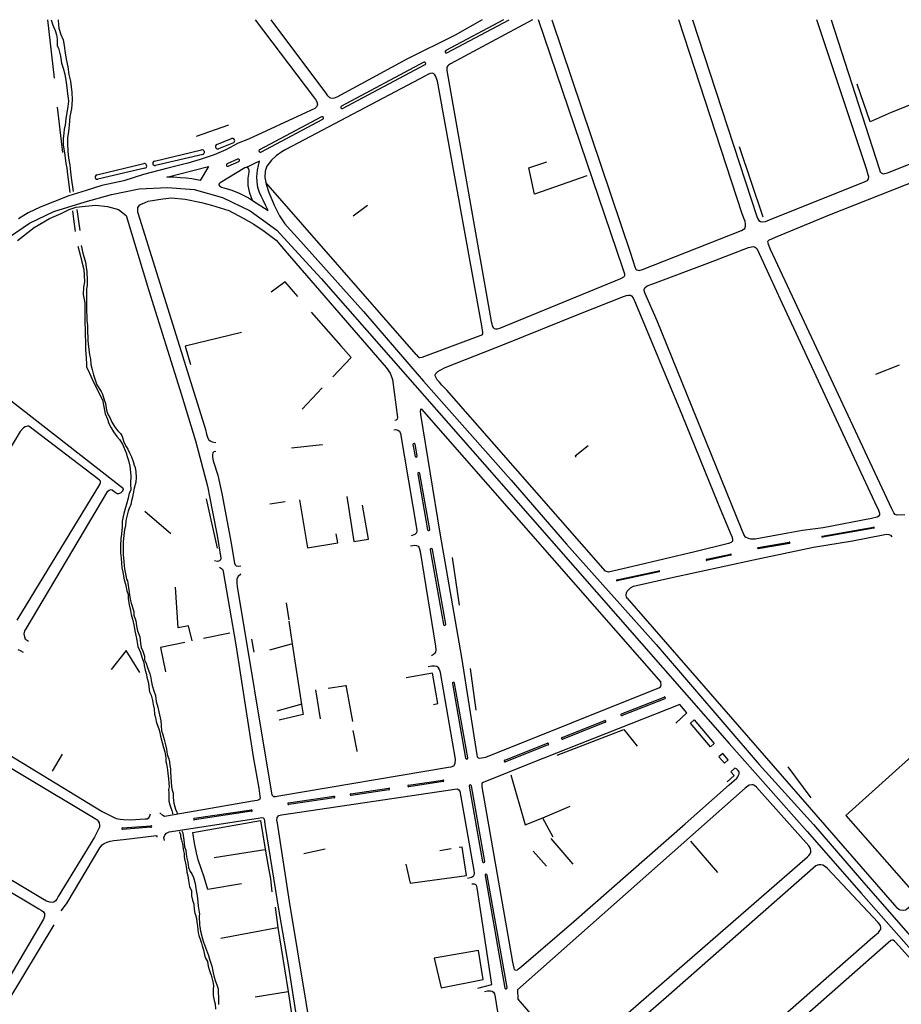
# Model space of a CAD drawing. Extents: x 543879 to 547200, y 6696794 to 6700000.
# Drawn here: x 545917 to 546547, y 6699296 to 6700000 of the extents above; entities that cross this region are included whole.
import ezdxf

# ---------------------------------------------------------------- set-up
doc = ezdxf.new("R2010")
doc.units = 0
doc.header["$LTSCALE"] = 35
doc.header["$MEASUREMENT"] = 0
for name, color, linetype in [('CERCA', 3, 'CONTINUOUS'), ('HIDRO', 5, 'CONTINUOUS'), ('RUA', 160, 'CONTINUOUS'), ('RUA-PROJ', 160, 'CONTINUOUS')]:
    doc.layers.add(name, color=color, linetype=linetype)

msp = doc.modelspace()

# ---------------------------------------------------------------- linework, layer by layer
at = {"layer": 'CERCA'}
msp.add_line((546525.06, 6699926.92), (546515.82, 6699953.92), dxfattribs=at)
for points in [[(545936.49, 6700000), (545941.27, 6699958.14)], [(546622.51, 6699966.68), (546602.89, 6699958.63), (546540.26, 6699933.56), (546525.26, 6699926.97)], [(545943.29, 6699937.56), (545947.3, 6699905.04)], [(546431.4, 6699909.25), (546448.28, 6699859.1)], [(546304.03, 6699881.87), (546284.93, 6699875.17), (546280.93, 6699893.96), (546293.78, 6699898.44)], [(546322.51, 6699888.35), (546304.02, 6699881.89)], [(546165.5, 6699867.17), (546155.2, 6699859.56)], [(546115.65, 6699802.1), (546106.6, 6699812.42), (546096.47, 6699805.04)], [(546125.08, 6699790.72), (546146.43, 6699766.82), (546153.74, 6699758.34), (546153.74, 6699758.34)], [(546075.31, 6699776.26), (546034.99, 6699766.6), (546038.92, 6699753.33)], [(546153.74, 6699758.34), (546140.61, 6699744.59)], [(546529.12, 6699746.37), (546546.06, 6699753.19)], [(546133.05, 6699736.6), (546118.67, 6699721.55)], [(546133.33, 6699695.87), (546133.14, 6699695.85), (546110.99, 6699693.53)], [(546323.39, 6699695.18), (546314.08, 6699687.91), (546314.76, 6699687.07)], [(546058.04, 6699622), (546050.36, 6699657.3)], [(546106.63, 6699655.26), (546095.56, 6699653.57)], [(546116.88, 6699656.54), (546122.6, 6699622.29), (546144.23, 6699625.77), (546143.16, 6699632.25)], [(546150.66, 6699658.91), (546150.66, 6699658.91), (546155.76, 6699626.75), (546166.07, 6699628.54), (546161.92, 6699652.88)], [(546006.02, 6699648.45), (546024.73, 6699632.52)], [(546225.95, 6699615.4), (546231.11, 6699581.22)], [(546040.03, 6699555.81), (546037.43, 6699566.43), (546029.92, 6699564.91), (546027.99, 6699594.2)], [(546107.31, 6699582.93), (546109.1, 6699570.64)], [(546109.24, 6699569.68), (546111.59, 6699553.52), (546118.17, 6699510.07), (546119.48, 6699503.11), (546102.18, 6699498.89)], [(546066.93, 6699561.24), (546048.03, 6699557.37)], [(546082.4, 6699556.97), (546084.23, 6699547.67)], [(546034.83, 6699554.5), (546017.24, 6699551.01), (546021.04, 6699533.43)], [(546095.7, 6699549.36), (546111.18, 6699553.52)], [(546002.5, 6699533.07), (545992.76, 6699548.83), (545982.01, 6699535.3)], [(546238.86, 6699535.81), (546243.1, 6699506.09)], [(546212.69, 6699510.09), (546215.79, 6699510.97), (546211.96, 6699532.57), (546193.13, 6699529.21)], [(546137.42, 6699521.82), (546149.86, 6699523.67)], [(546149.86, 6699523.98), (546154.67, 6699498.12)], [(546128.28, 6699520.76), (546131.5, 6699499.87)], [(546118.43, 6699510.38), (546100.57, 6699505.44)], [(546638.11, 6699444.22), (546588.05, 6699503.09), (546507.74, 6699430.88), (546557.89, 6699373.89)], [(546154.87, 6699491.5), (546157.83, 6699476.93), (546157.88, 6699476.65)], [(546301.1, 6699473.86), (546348.82, 6699492.39), (546358.43, 6699480.49)], [(545940.11, 6699462.58), (545947.31, 6699474.65)], [(546466.29, 6699465.64), (546482.82, 6699443.3), (546482.82, 6699443.3)], [(546267.94, 6699459.9), (546278.19, 6699424.2), (546290.97, 6699429.1), (546310.44, 6699437.41)], [(546075.34, 6699381.94), (546051.25, 6699377.86), (546048.61, 6699386.75), (546044.22, 6699398.98), (546043.08, 6699404.06), (546041.77, 6699410.87), (546040.51, 6699418.59), (546088.99, 6699427.31), (546092.2, 6699406.68), (546094.09, 6699395.8), (546096.03, 6699385.44), (546096.91, 6699376.09)], [(546298.29, 6699415.36), (546290.97, 6699428.9)], [(546312.68, 6699395.88), (546296.83, 6699414.37)], [(546416.26, 6699389.93), (546396.93, 6699412.4)], [(546091.95, 6699406.22), (546055.85, 6699400.47)], [(546135.06, 6699406.73), (546119.98, 6699403.38)], [(546192.97, 6699396), (546196.05, 6699382.39), (546206.45, 6699383.77), (546236.41, 6699387.85), (546233.31, 6699408.23), (546231.1, 6699407.84)], [(546225.35, 6699406.84), (546217.11, 6699405.39)], [(546293.49, 6699394.58), (546283.98, 6699405.31)], [(546099.37, 6699365.21), (546101.29, 6699350.63), (546106.18, 6699321.11), (546108.7, 6699304.79), (546113.33, 6699274.8)], [(546101.09, 6699350.47), (546060.43, 6699342.77)], [(546213.25, 6699328.62), (546218.25, 6699307.44), (546248.3, 6699313.41), (546244.91, 6699334.13)], [(546244.91, 6699334.13), (546213.25, 6699328.62)], [(546108.73, 6699304.61), (546085.04, 6699300.85)]]:
    msp.add_lwpolyline(points, dxfattribs=at)
at = {"layer": 'HIDRO'}
for points in [[(545939.21, 6700000), (545940.33, 6699996.2), (545940.33, 6699996.2), (545940.33, 6699996.2), (545942.03, 6699992.33), (545942.97, 6699989.28), (545942.97, 6699989.28), (545943.35, 6699986.28), (545943.35, 6699986.28), (545943.36, 6699983.89), (545943.48, 6699981.44), (545944.35, 6699979.62), (545945.76, 6699974.03), (545945.76, 6699974.03), (545946.61, 6699968.84), (545946.61, 6699968.84), (545947.59, 6699965.44), (545947.59, 6699965.44), (545948.84, 6699961.02), (545948.84, 6699961.02), (545948.84, 6699961.02), (545949.93, 6699955.21), (545949.93, 6699955.21), (545950.43, 6699951.46), (545950.43, 6699951.46), (545950.81, 6699946.89), (545951.39, 6699943.84), (545951.61, 6699941.8), (545951.02, 6699937.94), (545950.58, 6699934.78), (545950.58, 6699934.78), (545949.5, 6699929.43), (545949.07, 6699924.45), (545949.07, 6699924.45), (545948.53, 6699921.74), (545948.09, 6699918.89), (545948.09, 6699918.89), (545947.71, 6699914.77), (545947.71, 6699914.77), (545947.64, 6699910.39), (545948.69, 6699904.7), (545948.69, 6699904.7), (545948.69, 6699904.7), (545949.22, 6699901.14), (545949.65, 6699897.18), (545949.65, 6699897.18), (545950.23, 6699893.92), (545950.23, 6699893.92), (545950.77, 6699889.4), (545950.77, 6699889.4), (545951.3, 6699885.79), (545951.3, 6699885.79), (545952.36, 6699876.43)], [(545944.22, 6700000), (545944.25, 6699996.05), (545944.25, 6699996.05), (545944.52, 6699993.86), (545946.07, 6699989.39), (545946.07, 6699989.39), (545947.72, 6699985.69), (545947.72, 6699985.69), (545948.36, 6699981.47), (545948.36, 6699981.47), (545948.79, 6699977.71), (545948.79, 6699977.71), (545949.79, 6699971.86), (545949.79, 6699971.86), (545950.99, 6699966.22), (545950.99, 6699966.22), (545950.99, 6699966.22), (545951.84, 6699960.83), (545951.84, 6699960.83), (545952.89, 6699956.01), (545952.89, 6699956.01), (545953.42, 6699952.04), (545953.42, 6699952.04), (545954.01, 6699947.97), (545954.01, 6699947.97), (545954.14, 6699942.68), (545954.14, 6699942.68), (545953.73, 6699936.22), (545953.73, 6699936.22), (545952.54, 6699930.77), (545952.54, 6699930.77), (545952.09, 6699924.6), (545952.09, 6699924.6), (545951.54, 6699919.78), (545951.54, 6699919.78), (545950.91, 6699915.7), (545950.91, 6699915.7), (545950.78, 6699911.53), (545950.78, 6699911.53), (545951.02, 6699906.04), (545951.02, 6699906.04), (545951.61, 6699900.9), (545951.61, 6699900.9), (545952.56, 6699895.87), (545952.89, 6699891.09), (545952.89, 6699891.09), (545953.38, 6699887.02), (545953.38, 6699887.02), (545954.9, 6699877.2)], [(545954.26, 6699863.42), (545955.02, 6699857.46), (545955.02, 6699857.46), (545955.02, 6699857.46), (545955.02, 6699857.46), (545956.28, 6699848.6)], [(545959.93, 6699849.23), (545958.69, 6699857.68), (545958.69, 6699857.68), (545958.69, 6699857.68), (545958.69, 6699857.68), (545958.69, 6699857.68), (545957.66, 6699864.28)], [(545960.48, 6699838.42), (545961.69, 6699832.97), (545961.69, 6699832.97), (545963.62, 6699826.53), (545963.62, 6699826.53), (545964.1, 6699823.03), (545964.53, 6699819.82), (545964.82, 6699813.41), (545964.82, 6699813.41), (545964.79, 6699810.06), (545964.3, 6699807.56), (545964.29, 6699800.74), (545964.29, 6699800.74), (545964.38, 6699794.08), (545964.38, 6699794.08), (545964.75, 6699785.13), (545964.75, 6699785.13), (545965.08, 6699781.06), (545965.21, 6699776.33), (545965.23, 6699773.22), (545965.45, 6699770.83), (545965.67, 6699768.04), (545966, 6699764.38), (545966.53, 6699760.21), (545967.26, 6699757.39), (545967.39, 6699753.45), (545968.42, 6699749.89), (545969.47, 6699745.98), (545971.7, 6699738.87), (545971.7, 6699738.87), (545974.93, 6699734.05), (545975.91, 6699732.17), (545977.15, 6699728.01), (545978.03, 6699725.37), (545978.36, 6699722.11), (545978.83, 6699719.67), (545980.01, 6699717.39), (545981.2, 6699715.36), (545982.64, 6699712.06), (545984.49, 6699709.07), (545985.52, 6699707.3), (545986.9, 6699705.88), (545988.69, 6699704.11), (545989.66, 6699702.49), (545990.18, 6699701.06), (545991.17, 6699697.91), (545992.86, 6699694.72), (545993.99, 6699692.89), (545995.18, 6699690.2), (545996.67, 6699687.41), (545997.86, 6699683.96), (545998.44, 6699681.47), (545999.21, 6699679.74), (545999.74, 6699676.64), (545999.92, 6699672.47), (545999.68, 6699669.22), (545998.54, 6699664.83), (545997.8, 6699661.07), (545997.41, 6699658.37), (545996.62, 6699655.97), (545996.12, 6699653.27), (545995.82, 6699652.41), (545995.22, 6699651.08), (545994.12, 6699648.43), (545993.48, 6699645.53), (545992.54, 6699641.81), (545992.21, 6699637.73), (545991.61, 6699635.39), (545991.03, 6699630.96), (545990.6, 6699626.63), (545990.52, 6699624.09), (545990.54, 6699620.63), (545990.56, 6699617.58), (545991.05, 6699612.49), (545991.37, 6699609.54), (545991.49, 6699607.26), (545992.53, 6699602.53), (545992.53, 6699602.53), (545993.11, 6699599.89), (545993.11, 6699599.89)], [(545958.25, 6699838.09), (545959.79, 6699831.8), (545960.97, 6699826.88), (545962.43, 6699821.24), (545962.43, 6699821.24), (545962.81, 6699817.37), (545962.9, 6699812.49), (545962.26, 6699808.62), (545962.04, 6699803.34), (545962.04, 6699803.34), (545963.14, 6699797.58), (545963.22, 6699793.82), (545963.19, 6699790.21), (545963.17, 6699784.76), (545963.17, 6699784.76), (545963.53, 6699777.08), (545963.53, 6699777.08), (545963.55, 6699773.67), (545963.67, 6699770.27), (545963.67, 6699770.27), (545963.71, 6699763.86), (545964.15, 6699758.41), (545964.34, 6699753.07), (545964.45, 6699751.45), (545965.43, 6699749.92), (545967.39, 6699745.15), (545969.45, 6699740.64), (545969.45, 6699740.64), (545972.28, 6699735.26), (545974.03, 6699731.66), (545975.73, 6699728.05), (545976.78, 6699723.07), (545977.87, 6699718.19), (545979.32, 6699714.18), (545980.46, 6699711.09), (545982.06, 6699707.99), (545983.7, 6699705.1), (545986.11, 6699701.91), (545987.95, 6699699.78), (545990.21, 6699696.43), (545992.69, 6699690.29), (545993.42, 6699687.65), (545994.45, 6699684.81), (545995.39, 6699680.74), (545996.2, 6699673.98), (545995.83, 6699667.92), (545996.01, 6699663.45), (545995.01, 6699661.25), (545994.27, 6699657.74), (545992.92, 6699653.41), (545992.23, 6699651.06), (545991.13, 6699646.73), (545990, 6699641.39), (545990.03, 6699637.21), (545989.45, 6699631.92), (545988.96, 6699628.81), (545988.64, 6699623.98), (545988.62, 6699618.69), (545989.25, 6699614.77), (545989.48, 6699611.26), (545989.6, 6699607.91), (545990.43, 6699604.91), (545990.43, 6699604.91), (545991.43, 6699599.47), (545991.43, 6699599.47)], [(545991.43, 6699599.47), (545991.43, 6699599.47), (545992.37, 6699596.32), (545993.32, 6699591.39), (545993.32, 6699591.39), (545994.09, 6699588.9), (545994.26, 6699586.11), (545994.26, 6699586.11), (545994.9, 6699581.58), (545994.9, 6699581.58), (545995.79, 6699577.36), (545995.79, 6699577.36), (545996.32, 6699574.47), (545997.31, 6699571.11), (545998.41, 6699565.98), (545998.41, 6699565.98), (545998.98, 6699562.93), (546000.03, 6699558.51), (546000.03, 6699558.51), (546000.5, 6699555.87), (546001.24, 6699551.7), (546003.1, 6699547.49), (546003.1, 6699547.49), (546004.29, 6699543.27), (546004.29, 6699543.27), (546005.33, 6699540.22), (546005.75, 6699538.04), (546006.43, 6699534.69), (546007.41, 6699531.69), (546007.68, 6699529.71), (546008.67, 6699525.34), (546008.67, 6699525.34), (546008.94, 6699522.9), (546008.94, 6699522.9), (546009.53, 6699519.13), (546010.66, 6699516.9), (546011.7, 6699513.14), (546011.7, 6699513.14), (546012.13, 6699510.14), (546012.75, 6699507.14), (546013.08, 6699503.23), (546013.86, 6699500.94), (546014.29, 6699498.1), (546015.06, 6699495.76), (546016.25, 6699492.87), (546016.77, 6699490.17), (546017.35, 6699487.43), (546018.6, 6699482.96), (546019.38, 6699479.3), (546020.42, 6699476.25), (546021.06, 6699471.93), (546021.18, 6699469.29), (546021.64, 6699467.66), (546022.43, 6699463.54), (546022.5, 6699460.85), (546022.98, 6699457.34), (546023.26, 6699453.93), (546023.48, 6699451.34), (546023.13, 6699449.46), (546023.2, 6699447.07), (546023.21, 6699445.44), (546023.22, 6699443.25), (546023.29, 6699441.01), (546024.07, 6699438.32), (546024.84, 6699436.34), (546025.46, 6699434.41), (546025.83, 6699432.53), (546026.24, 6699432.02)], [(545993.11, 6699599.89), (545993.73, 6699598.57), (545993.94, 6699596.89), (545994.68, 6699592.11), (545994.68, 6699592.11), (545995.21, 6699588.55), (545995.54, 6699585.6), (545996.32, 6699582.66), (545998.34, 6699576.77), (545998.35, 6699574.12), (545999.8, 6699569.96), (546000.27, 6699566.54), (546000.86, 6699562.99), (546002.63, 6699558.53), (546002.63, 6699558.53), (546003.11, 6699554.15), (546003.53, 6699550.9), (546004.67, 6699548.26), (546005.81, 6699544.86), (546005.98, 6699542.06), (546007.16, 6699539.68), (546007.84, 6699537.34), (546009.6, 6699532.11), (546010.48, 6699529.16), (546010.64, 6699527.28), (546011.48, 6699523.77), (546012.57, 6699519.86), (546013.66, 6699516.51), (546014.3, 6699512.34), (546015.34, 6699508.33), (546016.22, 6699504.92), (546017.64, 6699498.52), (546017.91, 6699495.06), (546018.09, 6699491.25), (546018.66, 6699489.42), (546020.06, 6699485.15), (546021.11, 6699480.48), (546021.73, 6699478.3), (546022.21, 6699474.48), (546023.3, 6699471.23), (546023.67, 6699469.25), (546024.04, 6699466.66), (546024.46, 6699464.22), (546024.53, 6699461.93), (546024.7, 6699458.01), (546024.98, 6699454.76), (546025.1, 6699451.25), (546025.62, 6699449.01), (546026.3, 6699446.83), (546026.42, 6699443.62), (546026.85, 6699439.71), (546027.63, 6699436.91), (546028.05, 6699435.19), (546029.03, 6699433.11), (546029.39, 6699432.24)], [(546030.74, 6699419.33), (546031.16, 6699418.26), (546031.57, 6699417.09), (546031.73, 6699415.72), (546032.31, 6699413.13), (546033.35, 6699409.22), (546033.57, 6699406.52), (546034.2, 6699403.68), (546034.26, 6699401.44), (546034.47, 6699399.81), (546035.26, 6699396.61), (546035.84, 6699392.85), (546036.21, 6699390.2), (546036.79, 6699387.56), (546037.37, 6699384.36), (546038.16, 6699380.09), (546039.5, 6699376.79), (546039.62, 6699373.23), (546040.3, 6699370.28), (546041.08, 6699367.24), (546041.46, 6699363.42), (546041.89, 6699361.03), (546042.3, 6699359.61), (546043.18, 6699357.07), (546043.4, 6699354.58), (546043.93, 6699351.63), (546044.04, 6699349.19), (546044.21, 6699346.9), (546044.78, 6699344.87), (546045.97, 6699341.67), (546046.65, 6699339.38), (546047.27, 6699337.61), (546048.1, 6699334.61), (546048.83, 6699331.1), (546049.51, 6699328.82), (546050.95, 6699326.23), (546051.53, 6699323.03), (546052.26, 6699320.59), (546052.98, 6699318.46), (546053.6, 6699316.58), (546054.8, 6699311.7), (546055.22, 6699309.16), (546055.04, 6699306.11), (546055.02, 6699301.93), (546055.65, 6699298.38), (546056.38, 6699295.99), (546056.7, 6699292.18)], [(546032.62, 6699419.74), (546033.34, 6699418.32), (546033.56, 6699416.44), (546033.93, 6699413.14), (546034.4, 6699411.05), (546034.62, 6699408.46), (546035.4, 6699406.02), (546035.83, 6699403.07), (546036.2, 6699400.33), (546036.93, 6699397.48), (546037.36, 6699393.62), (546038.65, 6699390.62), (546039.78, 6699389), (546040.96, 6699386.41), (546042.11, 6699382.05), (546042.54, 6699378.64), (546043.48, 6699373.4), (546044.12, 6699368.93), (546044.29, 6699365.98), (546045.24, 6699360.29), (546045.1, 6699358.91), (546045.19, 6699352.25), (546045.45, 6699351.44), (546046.08, 6699348.08), (546047.44, 6699342.59), (546048.22, 6699340.21), (546049.66, 6699336.4), (546051.63, 6699330.66), (546052.46, 6699327.97), (546052.93, 6699326.6), (546053.97, 6699322.99), (546054.96, 6699318.32), (546055.59, 6699316.03), (546056.47, 6699312.68), (546057.61, 6699309.68), (546058.59, 6699306.84), (546058.61, 6699303.68), (546058.83, 6699301.19), (546058.79, 6699299.21), (546058.82, 6699295.6)]]:
    msp.add_lwpolyline(points, dxfattribs=at)
at = {"layer": 'RUA'}
for points in [[(546085.07, 6700000), (546126.75, 6699944.75), (546128.3, 6699943.01), (546129.28, 6699941.29), (546129.65, 6699939.56), (546129.29, 6699937.83), (546127.67, 6699936.41), (546121.57, 6699933.76), (546080.37, 6699914.51), (546072.9, 6699911.61), (546064.16, 6699906.97), (546055.67, 6699903.46), (546045.77, 6699899.99), (546036.82, 6699897.49), (546022.65, 6699893.82), (546005.27, 6699889.24), (545991.04, 6699884.85), (545975.44, 6699881.44), (545964.11, 6699877.82), (545951.82, 6699874), (545951.82, 6699874), (545931.34, 6699865.85), (545922.71, 6699861.87), (545915.69, 6699857.6)], [(546247.43, 6700000), (546228.26, 6699988.96), (546193.51, 6699971.85), (546160.69, 6699953.93), (546143.57, 6699944.61), (546143.57, 6699944.61), (546141.54, 6699943.79), (546140.57, 6699943.69), (546139.3, 6699943.79), (546138.49, 6699944.2), (546137.06, 6699945.57), (546135.54, 6699947.65), (546096.54, 6700000)], [(546262.82, 6700000), (546221.46, 6699977.95), (546221.46, 6699977.95)], [(546283.54, 6700000.03), (546224.76, 6699968.46), (546224.76, 6699968.46), (546223.44, 6699967.59), (546222.88, 6699966.98), (546222.32, 6699966.07), (546222.12, 6699965.15), (546222.27, 6699963.63), (546254.03, 6699784.1), (546254.42, 6699782.56), (546254.74, 6699781.14), (546255.34, 6699779.94), (546256.1, 6699779.18), (546257.07, 6699778.95), (546257.07, 6699778.95), (546258.49, 6699778.97), (546260.08, 6699779.42), (546260.08, 6699779.42), (546346.8, 6699814.98), (546348.99, 6699816.07), (546349.48, 6699816.62), (546349.6, 6699817.39), (546349.52, 6699818.03), (546348.12, 6699822.25), (546287.85, 6700000)], [(546222.34, 6699976.29), (546222.34, 6699976.29), (546266.81, 6700000)], [(546297.48, 6700000), (546353.55, 6699833.09), (546356.96, 6699822.61), (546357.37, 6699821.65), (546358.28, 6699821.04), (546359.81, 6699820.73), (546362.3, 6699821.34), (546433.17, 6699849.23), (546435.42, 6699850.62), (546436.04, 6699852.33), (546436, 6699853.88), (546435.61, 6699855.72), (546433.58, 6699861.16), (546388.14, 6700000)], [(546397.93, 6699999.84), (546444.1, 6699859.34), (546444.82, 6699857.63), (546445.44, 6699856.46), (546446.58, 6699855.72), (546447.94, 6699855.47), (546450.26, 6699855.78), (546453.19, 6699856.86), (546521.53, 6699884.2), (546523.18, 6699885.02), (546524.05, 6699886.29), (546524.18, 6699887.62), (546523.78, 6699889.07), (546522.44, 6699893.36), (546487.09, 6700000)], [(546497.17, 6700000), (546531.59, 6699893.57), (546532.43, 6699891.19), (546533.06, 6699890.37), (546534.49, 6699889.81), (546537.64, 6699890.57), (546604.24, 6699917.01), (546605.67, 6699918.69), (546606.62, 6699920.71), (546625.11, 6699963.97), (546640.3, 6700000)], [(546205.81, 6699969.6), (546205.81, 6699969.6), (546146.78, 6699938.13), (546146.78, 6699938.13)], [(546147.67, 6699936.48), (546147.67, 6699936.48), (546206.69, 6699967.95), (546206.69, 6699967.95)], [(546200.27, 6699760.57), (546201.68, 6699758.91), (546202.23, 6699758.46), (546203, 6699758.37), (546204.7, 6699758.55), (546246, 6699774.02), (546247.44, 6699774.62), (546247.96, 6699775.34), (546247.96, 6699776.22), (546247.27, 6699781.09), (546215.47, 6699955.94), (546215.17, 6699957.19), (546214.35, 6699959.42), (546213.71, 6699960.54), (546212.93, 6699961.28), (546211.92, 6699961.69), (546210.38, 6699961.53), (546208.72, 6699960.87), (546206.88, 6699959.95), (546107.12, 6699907.22), (546104.05, 6699905.57), (546104.05, 6699905.57), (546104.05, 6699905.57), (546100.09, 6699902.62), (546100.09, 6699902.62), (546096.69, 6699899.56), (546096.69, 6699899.56), (546093.37, 6699895.22), (546093.37, 6699895.22), (546092.17, 6699891.68), (546092.17, 6699891.68), (546092.12, 6699887.21), (546092.12, 6699887.21), (546092.95, 6699882.32), (546094.77, 6699876.47), (546094.77, 6699876.47), (546094.77, 6699876.47), (546094.77, 6699876.47), (546097.01, 6699871.3), (546098.74, 6699867.27), (546098.74, 6699867.27), (546098.74, 6699867.27), (546102.53, 6699859.74), (546102.53, 6699859.74), (546106.26, 6699854.1), (546106.26, 6699854.1), (546110.08, 6699849.68), (546110.08, 6699849.68), (546115.62, 6699843.73), (546162.6, 6699791.21), (546196.48, 6699751.93)], [(546132.6, 6699930.57), (546132.6, 6699930.57), (546088.26, 6699906.93), (546088.26, 6699906.93)], [(546089.14, 6699905.27), (546089.14, 6699905.27), (546133.48, 6699928.91), (546133.48, 6699928.91)], [(546057.71, 6699910.76), (546057.71, 6699910.76), (546068.16, 6699915.01), (546068.16, 6699915.01)], [(546069.54, 6699912.02), (546069.54, 6699912.02), (546058.95, 6699907.7), (546058.95, 6699907.7)], [(546013.03, 6699898.91), (546013.03, 6699898.91), (546046.75, 6699906.92), (546046.75, 6699906.92)], [(546047.52, 6699903.7), (546047.52, 6699903.7), (546013.79, 6699895.68), (546013.79, 6699895.68)], [(545971.73, 6699889.09), (545971.73, 6699889.09), (546005.45, 6699897.11), (546005.45, 6699897.11)], [(546051.71, 6699894.91), (546045.62, 6699884.93), (546042.26, 6699885.67), (546042.26, 6699885.67), (546039.87, 6699886.16), (546039.87, 6699886.16), (546035.71, 6699886.7), (546031.31, 6699887.01), (546031.31, 6699887.01), (546026.79, 6699887.32), (546021.9, 6699887.44), (546051.71, 6699894.91)], [(546072.52, 6699900.22), (546072.52, 6699900.22), (546065.04, 6699896.89), (546065.04, 6699896.89)], [(546065.8, 6699895.18), (546065.8, 6699895.18), (546073.28, 6699898.51), (546073.28, 6699898.51)], [(546496.13, 6699860.33), (546596.88, 6699900.27)], [(546006.22, 6699893.88), (546006.22, 6699893.88), (545972.49, 6699885.87), (545972.49, 6699885.87)], [(545861.96, 6699787.73), (545874.18, 6699808.71), (545887.65, 6699825.3), (545904.88, 6699841.58), (545923.69, 6699854.42), (545940.92, 6699862.87), (545963.48, 6699869.76), (545982.28, 6699875.08), (546002.02, 6699879.15), (546022.24, 6699880.1), (546041.35, 6699878.54), (546061.72, 6699872.9), (546081.46, 6699863.19), (546100.57, 6699849.42), (546124.07, 6699824.06), (546132.22, 6699814.98)], [(546004.26, 6699868.36), (546002.74, 6699867.62), (546002.74, 6699867.62), (546001.76, 6699866.84), (546000.99, 6699865.68), (546000.78, 6699864.35), (546000.92, 6699862.66), (546001.27, 6699861.11), (546049.52, 6699706.87), (546050.33, 6699703.58), (546050.33, 6699703.58), (546050.33, 6699703.58), (546050.95, 6699701.35), (546051.75, 6699699.74), (546052.89, 6699698.84), (546054.36, 6699698.13), (546056.85, 6699697.51), (546056.85, 6699697.51)], [(545992.89, 6699860.08), (546008.72, 6699806.94), (546032.33, 6699731.68), (546042.36, 6699698.72), (546044.2, 6699691.6), (546050.87, 6699666.38), (546052.6, 6699657.79), (546054.48, 6699648.02), (546058, 6699630.98), (546060.6, 6699614.95), (546060.29, 6699613.64), (546059.58, 6699612.93), (546058.06, 6699612.57), (546056.03, 6699612.93)], [(546549.96, 6699645.82), (546544.44, 6699645.56), (546543.05, 6699646.16), (546542, 6699647.36), (546540.76, 6699650.04), (546540.76, 6699650.04), (546453.87, 6699835.69), (546452.49, 6699839.3), (546452.14, 6699840.53), (546452.03, 6699841.44), (546452.24, 6699841.89), (546452.67, 6699842.29), (546457.32, 6699844.49), (546457.32, 6699844.49), (546496.13, 6699860.33)], [(546410.88, 6699826.56), (546438.21, 6699837.11), (546441.43, 6699837.8), (546442.92, 6699837.29), (546444.06, 6699836.33), (546445.84, 6699832.68), (546462.22, 6699797.09), (546528.35, 6699655.07), (546531.15, 6699649.17), (546531.86, 6699647.14), (546531.81, 6699645.92), (546531, 6699644.69), (546530.19, 6699644.08), (546526.02, 6699643.11), (546491.62, 6699636.58), (546476.78, 6699634.64), (546466.16, 6699632.8), (546442.84, 6699628.42), (546439.74, 6699628.41), (546438.01, 6699628.82), (546436, 6699629.99), (546434.67, 6699631.75), (546433.13, 6699635.94), (546372.68, 6699784.73), (546363.83, 6699804.76), (546363.48, 6699806.24), (546363.48, 6699807.15), (546363.93, 6699808.17), (546365.68, 6699809.64), (546369.62, 6699811.02), (546410.88, 6699826.56)], [(546132.22, 6699814.98), (546281.79, 6699644.7), (546424.27, 6699482.22), (546480.15, 6699419.44), (546518.74, 6699375.11), (546563.64, 6699324.48), (546616.01, 6699263.68), (546666.25, 6699205.67), (546707.18, 6699159.21), (546752.38, 6699107.3), (546789.65, 6699065.01), (546846.79, 6699000)], [(546217.57, 6699749.36), (546221.13, 6699751.2), (546221.13, 6699751.2), (546263.44, 6699767.88), (546316.63, 6699789.32), (546348.69, 6699802.06), (546350.77, 6699802.72), (546352.2, 6699803.03), (546353.72, 6699802.98), (546354.48, 6699802.42), (546355.65, 6699800.99), (546357.33, 6699797.18), (546390.51, 6699717.55), (546416.15, 6699654.29), (546425, 6699632.98), (546426.16, 6699630.42), (546426.75, 6699628.66), (546426.69, 6699627.12), (546425.58, 6699626.11), (546423.74, 6699625.45), (546399.6, 6699619.34), (546355.39, 6699608.98), (546337.81, 6699604.8), (546335.83, 6699605.56)], [(545922.81, 6699555.22), (545920.83, 6699556.69), (545920.83, 6699556.69), (545920.17, 6699558.42), (545919.81, 6699560.66), (545920.37, 6699562.85), (545921.23, 6699564.42), (545979.72, 6699662.83), (545980.64, 6699663.59), (545981.75, 6699664), (545982.79, 6699663.74), (545984.25, 6699662.42), (545985.62, 6699661.56), (545986.43, 6699661.2), (545987.55, 6699661.2), (545989.23, 6699661.71), (545990.39, 6699663.04), (545990.85, 6699664.46), (545867.47, 6699760.62), (545865.18, 6699762.2)], [(546196.48, 6699751.93), (546205.52, 6699741.44), (546268.31, 6699670.73), (546307.77, 6699624.88), (546372.14, 6699553.1), (546445.82, 6699467.28), (546484.57, 6699424.33), (546519.04, 6699384.52), (546557.12, 6699340.95), (546618.55, 6699270.85), (546678.75, 6699201.76), (546731.94, 6699140.61), (546790.06, 6699074.62), (546824.84, 6699034.71), (546855.3, 6699000)], [(546183.26, 6699742.55), (546186.88, 6699715.44), (546186.78, 6699714.17), (546185.9, 6699713.53), (546184.92, 6699713.37)], [(546204.21, 6699721.45), (546203.65, 6699721.45), (546203.09, 6699720.03), (546203.39, 6699717.54), (546217.21, 6699632.76), (546232.7, 6699543.86), (546243.61, 6699474.13), (546243.97, 6699472.86), (546244.58, 6699472.04), (546245.64, 6699471.78), (546250.22, 6699472.56), (546372.77, 6699521.71), (546373.89, 6699522.15), (546375.12, 6699522.92), (546375.7, 6699524.16), (546375.36, 6699526.04)], [(545914.77, 6699570.47), (545974.03, 6699667.61), (545974.46, 6699669.01), (545974.3, 6699669.83), (545973.67, 6699670.61), (545972.45, 6699671.62), (545923.19, 6699709.38), (545922.17, 6699709.38), (545920.55, 6699708.82), (545919.28, 6699708.01), (545916.99, 6699705.36), (545895.16, 6699669.75)], [(546184.24, 6699706.74), (546185.73, 6699706.86), (546187.26, 6699706.52), (546188.26, 6699705.68), (546189.17, 6699704), (546200.49, 6699636.31), (546200.72, 6699634.32), (546200.49, 6699632.9), (546199.32, 6699631.75), (546196.73, 6699630.86)], [(546057.05, 6699691.2), (546055.58, 6699690.95), (546054.82, 6699690.14), (546054.56, 6699688.66), (546054.56, 6699687.08), (546054.97, 6699684.39), (546058.48, 6699674.27), (546058.48, 6699674.27), (546061.23, 6699660.99), (546061.23, 6699660.99), (546067.81, 6699625.6), (546067.81, 6699625.6), (546070.14, 6699612.49), (546070.14, 6699612.49), (546070.39, 6699611.16), (546070.73, 6699610.1), (546071.52, 6699609.36), (546073.08, 6699609.17), (546074.83, 6699609.38)], [(546198.01, 6699696.1), (546199.49, 6699687.69), (546199.49, 6699687.69)], [(546201.04, 6699687.97), (546201.04, 6699687.97), (546199.55, 6699696.37)], [(546201.38, 6699675.18), (546201.38, 6699675.18), (546208.45, 6699635.15)], [(546209.99, 6699635.42), (546202.93, 6699675.45), (546202.93, 6699675.45)], [(546490.9, 6699630.6), (546490.9, 6699630.6), (546527.64, 6699637.03), (546527.64, 6699637.03)], [(546527.78, 6699636.21), (546527.78, 6699636.21), (546491, 6699629.76), (546491, 6699629.76)], [(546351.39, 6699586.25), (546350.78, 6699586.96), (546350.68, 6699588.33), (546350.73, 6699590.11), (546351.24, 6699591.13), (546352.56, 6699592.55), (546353.57, 6699593.52), (546355.76, 6699594.79), (546382.38, 6699600.76), (546441.78, 6699613.66), (546484.72, 6699622.69), (546512.51, 6699627.24), (546534.57, 6699631.52), (546536.75, 6699631.93), (546538.53, 6699631.89), (546539.71, 6699631.33), (546540.55, 6699630.03)], [(546196.33, 6699623.59), (546197.87, 6699623.87), (546199.42, 6699624.06), (546200.58, 6699623.98), (546201.69, 6699623.4), (546202.5, 6699622.35), (546203.14, 6699619.52), (546214.15, 6699551.83), (546214.41, 6699549.19), (546214.1, 6699547.71), (546213.55, 6699546.82), (546212.73, 6699545.93), (546211.21, 6699545.01)], [(546210.41, 6699620.88), (546210.41, 6699620.88), (546219.86, 6699567.35), (546219.86, 6699567.35)], [(546221.41, 6699567.62), (546221.41, 6699567.62), (546211.96, 6699621.16), (546211.96, 6699621.16)], [(546444.95, 6699622.44), (546444.95, 6699622.44), (546467.29, 6699626.25), (546467.29, 6699626.25)], [(546467.44, 6699625.43), (546467.44, 6699625.43), (546445.08, 6699621.62), (546445.08, 6699621.62)], [(546408.17, 6699614.06), (546408.17, 6699614.06), (546425.28, 6699617.78), (546425.28, 6699617.78)], [(546425.46, 6699616.96), (546425.46, 6699616.96), (546408.35, 6699613.24), (546408.35, 6699613.24)], [(546059.58, 6699608.5), (546061.01, 6699607.38), (546061.84, 6699606.52), (546062.18, 6699605.3), (546071.25, 6699552.92), (546083.74, 6699472.66), (546087.61, 6699450.39), (546088.49, 6699444.62), (546088.56, 6699443.41), (546088.4, 6699442.56), (546087.76, 6699441.92), (546086.53, 6699441.54), (546083.15, 6699440.92), (546021.71, 6699430.31), (546020.29, 6699430.05), (546018.97, 6699430.76), (546016.78, 6699432.69)], [(546343.91, 6699599.36), (546343.91, 6699599.36), (546373.88, 6699605.87), (546373.88, 6699605.87)], [(546074.88, 6699603.43), (546072.9, 6699601.8), (546072.04, 6699600.17), (546072.04, 6699597.01), (546072.25, 6699594.68), (546096.71, 6699446.83), (546097.02, 6699445.46), (546098.09, 6699444.39), (546099.61, 6699444.39), (546102, 6699444.75), (546223.44, 6699465.27), (546225.36, 6699465.6), (546227.22, 6699466.35), (546228.25, 6699467.93), (546228.42, 6699471.12), (546217.77, 6699533.17), (546217.09, 6699535.29), (546216.33, 6699536.49), (546215.13, 6699537.35), (546213.38, 6699537.69), (546211.57, 6699537.59), (546208.97, 6699537.18)], [(546374.06, 6699605.05), (546374.06, 6699605.05), (546344.09, 6699598.54), (546344.09, 6699598.54)], [(545919.26, 6699547.38), (545917.05, 6699548.46), (545915.55, 6699549.23)], [(546226.22, 6699525.22), (546226.22, 6699525.22), (546235.67, 6699471.68), (546235.67, 6699471.68)], [(546237.21, 6699471.96), (546237.21, 6699471.96), (546227.76, 6699525.49), (546227.76, 6699525.49)], [(546347.22, 6699503.44), (546377.71, 6699515.51), (546377.71, 6699515.51)], [(546378.21, 6699514.26), (546378.21, 6699514.26), (546347.71, 6699502.19), (546347.71, 6699502.19)], [(546394.02, 6699504.28), (546388.88, 6699510.28), (546282.59, 6699468.2), (546249.42, 6699454.75), (546247.64, 6699454.04), (546247.23, 6699453.33), (546247.18, 6699451.24), (546269.3, 6699325.93), (546270.12, 6699321.57), (546270.5, 6699320.71), (546271.55, 6699320.24), (546272.7, 6699320.38), (546273.61, 6699321), (546275.65, 6699322.88), (546313.04, 6699354.95), (546392.69, 6699424.73), (546424.37, 6699452.81), (546429.66, 6699457.45), (546429.66, 6699457.45), (546430.53, 6699458.52), (546431.02, 6699459.61), (546431.34, 6699460.66), (546431.31, 6699461.97), (546430.54, 6699463.3), (546429.42, 6699464.18), (546428.27, 6699464.62)], [(546394.02, 6699504.28), (546386.15, 6699496.77)], [(546304.69, 6699486.6), (546304.69, 6699486.6), (546335.19, 6699498.68)], [(546335.69, 6699497.43), (546335.69, 6699497.43), (546305.19, 6699485.35), (546305.19, 6699485.35)], [(545865.62, 6699491.35), (545970.49, 6699428.55), (545972.07, 6699427.68), (545972.83, 6699426.72), (545973.44, 6699425.44), (545973.59, 6699423.92), (545973.59, 6699422.34), (545970.09, 6699415.22), (545944.2, 6699372.86), (545943.08, 6699371.01), (545942.11, 6699369.73), (545941.08, 6699368.89), (545939.88, 6699368.51), (545938.11, 6699368.78), (545935.8, 6699369.59), (545935.8, 6699369.59), (545932.98, 6699371.05), (545782.65, 6699461.14)], [(545885.39, 6699488.56), (545975.72, 6699433.69), (545983.65, 6699429.52), (545983.65, 6699429.52), (545985.74, 6699428.66), (545988.38, 6699428.1), (545990.97, 6699427.9), (545995.8, 6699427.7), (546006.37, 6699428.31), (546007.82, 6699428.51), (546008.89, 6699429.02), (546009.57, 6699429.84), (546010.08, 6699432.08)], [(546263.72, 6699470.38), (546294.22, 6699482.46)], [(546294.71, 6699481.21), (546294.71, 6699481.21), (546264.21, 6699469.13), (546264.21, 6699469.13)], [(546428.27, 6699464.62), (546425.43, 6699462), (546427.91, 6699459.27), (546422.93, 6699454.78)], [(546194.82, 6699452.48), (546194.82, 6699452.48), (546219.48, 6699456.15), (546219.48, 6699456.15)], [(546219.65, 6699455), (546219.65, 6699455), (546194.99, 6699451.33), (546194.99, 6699451.33)], [(546238.29, 6699451.81), (546238.29, 6699451.8), (546247.85, 6699397.66), (546247.85, 6699397.66)], [(546249.39, 6699397.95), (546249.39, 6699397.95), (546239.83, 6699452.09), (546239.83, 6699452.08)], [(546445.63, 6699448.92), (546443.77, 6699451.07), (546442.5, 6699452.17), (546441.44, 6699452.63), (546440.39, 6699452.73), (546438.66, 6699452.48), (546435.72, 6699450.39), (546272.72, 6699306.15), (546273.07, 6699299.28), (546308.92, 6699258.1), (546308.92, 6699258.1), (546310.63, 6699256.92), (546312.28, 6699256.71), (546312.28, 6699256.71), (546314.73, 6699257.28), (546316.45, 6699258.65), (546319.13, 6699261.11), (546480.26, 6699401.18), (546481.38, 6699402.2), (546482.24, 6699403.32), (546482.64, 6699404.54), (546482.69, 6699405.61), (546482.54, 6699407.08), (546481.27, 6699409.17)], [(546646.81, 6699453.31), (546647.95, 6699452.1), (546648.58, 6699450.89), (546648.69, 6699449.6), (546647.95, 6699448.42), (546644.99, 6699445.78), (546551.02, 6699363.38), (546550.35, 6699362.97), (546548.78, 6699362.77), (546546.59, 6699363.02), (546545.58, 6699363.63), (546544.31, 6699364.7)], [(546164.03, 6699029.44), (546139.73, 6699187.91), (546109.61, 6699369.27), (546100.99, 6699425.32), (546100.69, 6699427.4), (546100.74, 6699429.44), (546101.96, 6699430.76), (546103.99, 6699431.22), (546229.75, 6699449.91), (546230.82, 6699449.15), (546231.43, 6699448.13), (546241.62, 6699391.37), (546241.77, 6699389.41), (546241.59, 6699388.03), (546241.04, 6699387.26), (546239.8, 6699386.54), (546237.05, 6699385.67)], [(546108.91, 6699439.72), (546108.91, 6699439.72), (546141.49, 6699444.56), (546141.49, 6699444.56)], [(546153.54, 6699446.35), (546153.54, 6699446.35), (546180.65, 6699450.38), (546180.65, 6699450.38)], [(546180.82, 6699449.23), (546180.82, 6699449.23), (546153.71, 6699445.2), (546153.71, 6699445.2)], [(546141.66, 6699443.41), (546141.66, 6699443.41), (546109.08, 6699438.56), (546109.08, 6699438.56)], [(546041.52, 6699428.84), (546041.52, 6699428.84), (546082.37, 6699434.91), (546082.37, 6699434.91)], [(546082.54, 6699433.76), (546082.54, 6699433.76), (546041.69, 6699427.69), (546041.69, 6699427.69)], [(545826.78, 6699425.87), (545930.33, 6699364.03), (545932.05, 6699363.14), (545932.05, 6699363.14), (545933.73, 6699361.79), (545934.39, 6699360.62), (545934.29, 6699358.79), (545933.53, 6699356.6), (545903.88, 6699305.93)], [(545990.13, 6699421.94), (545990.13, 6699421.94), (546010.4, 6699423.48), (546010.4, 6699423.48)], [(546020.1, 6699412.86), (546019.81, 6699414.95), (546020.55, 6699416.72), (546021.62, 6699418.25), (546023.6, 6699419.17), (546087.27, 6699428.97), (546089.74, 6699429.29), (546090.81, 6699429.18), (546091.58, 6699428.29), (546092.35, 6699422.87), (546101.79, 6699363.72), (546108.62, 6699324.05), (546118.97, 6699258.5), (546127.68, 6699204.28), (546137.06, 6699147.68), (546147.72, 6699081.2), (546161.42, 6699000)], [(545946.34, 6699362.66), (545946.34, 6699362.66), (545947.93, 6699364.73), (545950.5, 6699368.26), (545973.96, 6699407.64), (545975.68, 6699409.68), (545977, 6699410.75), (545979.14, 6699411.79), (545981.32, 6699412.48), (545983.97, 6699412.84), (545990.91, 6699413.53), (546012.52, 6699416.26), (546013.9, 6699416.42), (546014.61, 6699416.16), (546014.81, 6699415.3)], [(546010.49, 6699422.32), (546010.49, 6699422.32), (545990.23, 6699420.78), (545990.23, 6699420.78)], [(546494.44, 6699393), (546492.51, 6699394.58), (546491.29, 6699395.19), (546489.97, 6699395.49), (546488.29, 6699395.59), (546486.31, 6699394.67), (546379.08, 6699300.56), (546324.37, 6699252.92)], [(546249.59, 6699387.89), (546249.59, 6699387.89), (546263.8, 6699307.38), (546263.8, 6699307.38)], [(546265.34, 6699307.65), (546265.34, 6699307.65), (546251.13, 6699388.16), (546251.13, 6699388.16)], [(546244.41, 6699307.3), (546254.52, 6699309.95), (546243.92, 6699379.12), (546243.92, 6699379.12), (546243.36, 6699380.88), (546241.99, 6699381.61), (546240.05, 6699381.61), (546240.05, 6699381.61)], [(545941, 6699352.54), (545908.15, 6699297.94)], [(546442.62, 6699269.57), (546527.14, 6699343.63), (546531.05, 6699347.2), (546531.05, 6699347.2), (546532.16, 6699348.54), (546532.68, 6699349.53), (546532.88, 6699350.51), (546532.54, 6699352.09), (546532.54, 6699352.09), (546530.79, 6699354.31)], [(546543.35, 6699340.08), (546542.49, 6699340.99), (546541.63, 6699341.49), (546540.91, 6699341.5), (546539.9, 6699341.31), (546536.19, 6699338.09), (546467.82, 6699277.93)], [(546249.19, 6699304.86), (546251.27, 6699305.32), (546252.44, 6699305.42), (546253.42, 6699305.46), (546254.6, 6699305.14), (546255.53, 6699304.32), (546256.23, 6699303.31), (546256.81, 6699300.9), (546269, 6699224.2), (546253.75, 6699221.6)]]:
    msp.add_lwpolyline(points, dxfattribs=at)
for points in [[(546077.79, 6699893.98), (546060.09, 6699883.24), (546059.12, 6699882.48), (546059.01, 6699881.94), (546059.55, 6699881.07), (546060.96, 6699880.31), (546068.34, 6699878.14), (546073.66, 6699875.86), (546080.39, 6699872.5), (546083.28, 6699870.67), (546081.37, 6699875.86), (546080.07, 6699881.39), (546079.96, 6699886.6), (546080.82, 6699890.94), (546080.82, 6699892.66), (546080.39, 6699893.54), (546079.74, 6699894.19), (546078.55, 6699894.3)], [(546410.85, 6699479.95), (546396.59, 6699496.85), (546399.34, 6699499.17), (546413.6, 6699482.27)], [(546423.51, 6699470.53), (546419.62, 6699475.14), (546416.91, 6699472.86), (546420.81, 6699468.24)]]:
    msp.add_lwpolyline(points, close=True, dxfattribs=at)
for centre, radius, start, end in [((546221.9, 6699977.12), 0.938, 118.06514, 298.06514), ((546206.25, 6699968.77), 0.938, 298.06514, 118.06514), ((546147.22, 6699937.31), 0.938, 118.06514, 298.06514), ((546133.04, 6699929.74), 0.938, 298.06514, 118.06514), ((546058.33, 6699909.23), 1.66, 112.16749, 292.16749), ((546068.79, 6699913.48), 1.65, 297.23766, 112.34689), ((546047.13, 6699905.31), 1.66, 283.37004, 103.37004), ((546088.7, 6699906.1), 0.938, 118.06514, 298.06514), ((546005.83, 6699895.49), 1.66, 283.37004, 103.37004), ((546013.41, 6699897.3), 1.66, 103.37004, 283.37004), ((546065.42, 6699896.04), 0.938, 113.97652, 293.97652), ((546072.9, 6699899.36), 0.938, 293.97652, 113.97652), ((545972.11, 6699887.48), 1.66, 103.37004, 283.37004), ((546198.79, 6699696.17), 0.787, 14.70413, 185.31568), ((546200.26, 6699687.89), 0.787, 194.70413, 5.31568), ((546202.17, 6699675.25), 0.787, 14.70413, 185.31568), ((546209.21, 6699635.35), 0.787, 194.70413, 5.31568), ((546527.71, 6699636.62), 0.42, 279.96359, 99.96359), ((546490.98, 6699630.18), 0.424, 100.49557, 272.71513), ((546211.2, 6699620.96), 0.787, 14.70413, 185.31568), ((546445.01, 6699622.03), 0.417, 99.24833, 278.71058), ((546467.36, 6699625.84), 0.42, 279.71275, 99.71275), ((546408.26, 6699613.65), 0.42, 102.25651, 282.25651), ((546425.37, 6699617.37), 0.42, 282.25651, 102.25651), ((546373.97, 6699605.46), 0.42, 282.25651, 102.25651), ((546344, 6699598.95), 0.42, 102.25651, 282.25651), ((546220.62, 6699567.55), 0.787, 194.70413, 5.31568), ((546227, 6699525.29), 0.787, 14.70413, 185.31568), ((546377.96, 6699514.89), 0.673, 291.59709, 111.59709), ((546347.46, 6699502.81), 0.673, 111.59709, 291.59709), ((546335.44, 6699498.05), 0.673, 291.59709, 111.59709), ((546304.94, 6699485.98), 0.673, 111.59709, 291.59709), ((546294.46, 6699481.83), 0.673, 291.59709, 111.59709), ((546236.43, 6699471.88), 0.787, 194.70413, 5.31568), ((546263.97, 6699469.76), 0.673, 111.59709, 291.59709), ((546194.9, 6699451.91), 0.583, 98.45344, 278.45344), ((546219.56, 6699455.57), 0.583, 278.45344, 98.45344), ((546239.06, 6699451.94), 0.784, 9.69596, 189.69596), ((546141.58, 6699443.98), 0.583, 278.45344, 98.45344), ((546153.62, 6699445.77), 0.583, 98.45344, 278.45344), ((546180.74, 6699449.8), 0.583, 278.45344, 98.45344), ((546109, 6699439.14), 0.583, 98.45344, 278.45344), ((546082.45, 6699434.33), 0.583, 278.45344, 98.45344), ((546010.45, 6699422.9), 0.583, 274.54272, 94.54272), ((546041.61, 6699428.26), 0.583, 98.45344, 278.45344), ((545990.18, 6699421.36), 0.583, 94.54272, 274.54272), ((546248.62, 6699397.81), 0.784, 190.32385, 10.32385), ((546250.36, 6699388.02), 0.784, 10.32385, 189.69596), ((546264.57, 6699307.52), 0.784, 190.32385, 9.69596)]:
    msp.add_arc(centre, radius, start, end, dxfattribs=at)
at = {"layer": 'RUA-PROJ'}
for points in [[(546066.08, 6699924.52), (546042.81, 6699916.47)], [(546083.28, 6699870.67), (546094.37, 6699863.65), (546092.48, 6699867.47), (546090.8, 6699870.85), (546089.31, 6699873.78), (546088.24, 6699876.41), (546087.04, 6699880.05), (546086.44, 6699884.02), (546086.26, 6699887.6), (546086.8, 6699892.44), (546087.4, 6699895.66), (546088.2, 6699898.82), (546084.63, 6699897.23), (546081.24, 6699895.59), (546078.55, 6699894.3)], [(546200.27, 6699760.57), (546092.74, 6699883.58)], [(545915.04, 6699842.13), (545926.9, 6699851.29), (545926.9, 6699851.29), (545926.9, 6699851.29), (545937.87, 6699857.87), (545946.33, 6699861.31), (545946.33, 6699861.31), (545952.03, 6699864.23), (545957.06, 6699865.86), (545963.51, 6699866.63), (545971.08, 6699867.24), (545979.52, 6699866.48), (545987.24, 6699864.2), (545992.89, 6699860.08)], [(546004.26, 6699868.36), (546008.53, 6699870.22), (546008.53, 6699870.22), (546019.1, 6699871.95), (546025.3, 6699872.51), (546025.3, 6699872.51), (546034.91, 6699871.55), (546046.75, 6699869.27), (546046.75, 6699869.27), (546053.76, 6699867.44), (546053.76, 6699867.44), (546066.32, 6699863.48), (546066.32, 6699863.48), (546076.58, 6699858.1), (546076.58, 6699858.1), (546084.16, 6699853.88), (546084.16, 6699853.88), (546091.48, 6699848.85), (546091.48, 6699848.85), (546100.07, 6699842.24), (546100.07, 6699842.24), (546108, 6699833.14), (546108, 6699833.14), (546178.93, 6699751.14), (546181.58, 6699747.08), (546183.26, 6699742.55)], [(546335.83, 6699605.56), (546222.24, 6699735.05), (546218.68, 6699738.71), (546216.89, 6699740.63), (546215.37, 6699742.42), (546213.85, 6699745.29), (546213.85, 6699746.06), (546214.28, 6699746.96), (546215.9, 6699748.29), (546217.57, 6699749.36)], [(546204.21, 6699721.45), (546375.36, 6699526.04)], [(546351.39, 6699586.25), (546542.68, 6699366.63)], [(546445.63, 6699448.92), (546481.27, 6699409.17)], [(546494.44, 6699393), (546530.79, 6699354.31)], [(546542.68, 6699366.63), (546544.31, 6699364.7)], [(546543.35, 6699340.08), (546580.78, 6699298.65)]]:
    msp.add_lwpolyline(points, dxfattribs=at)

doc.saveas('drawing.dxf')
